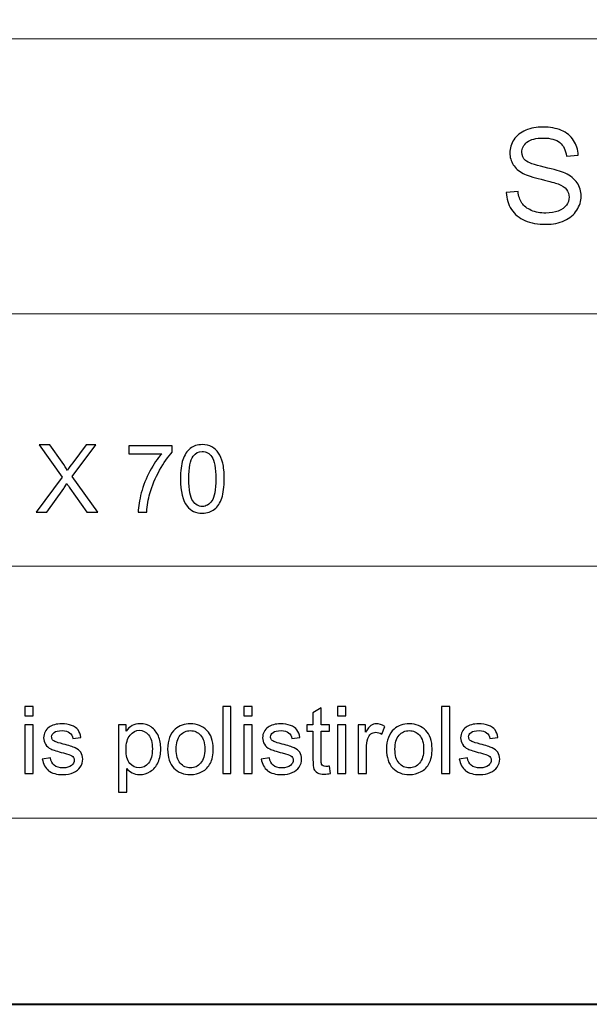
# Model space of a CAD drawing. Units: millimetres. Extents: x -148 to 148, y -105 to 105.
# Drawn here: x -3 to 18, y -105 to -68 of the extents above; entities that cross this region are included whole.
import ezdxf

# ---------------------------------------------------------------- set-up
doc = ezdxf.new("R2010")
doc.units = ezdxf.units.MM
doc.header["$MEASUREMENT"] = 0
doc.layers.add('Layer 1', color=7, linetype='Continuous')

msp = doc.modelspace()

# ---------------------------------------------------------------- linework, layer by layer
at = {"layer": 'Layer 1', "color": 7, "lineweight": 40}
msp.add_lwpolyline([(-148.5, -105), (148.5, -105), (148.5, 105), (-148.5, 105), (-148.5, -105)], close=True, dxfattribs=at)
at = {"layer": 'Layer 1', "color": 250, "lineweight": 15}
for points, knots in [([(141.5001, 85.0001), (141.5001, 85.0001), (141.5001, -98.0001), (141.5001, -98.0001), (141.5001, -98.0001), (141.5001, -98.0001), (-141.5001, -98.0001), (-141.5001, -98.0001), (-141.5001, -98.0001), (-141.5001, -98.0001), (-141.5001, 85.0001), (-141.5001, 85.0001), (-141.5001, 85.0001), (-141.5001, 85.0001), (141.5001, 85.0001), (141.5001, 85.0001)], [0, 0, 0, 0, 0.25, 0.25, 0.25, 0.25, 0.5, 0.5, 0.5, 0.5, 0.75, 0.75, 0.75, 0.75, 1, 1, 1, 1]), ([(141.5001, -68.694), (141.5001, -68.694), (-21.6408, -68.694), (-21.6408, -68.694), (-21.6408, -68.694), (-21.6408, -68.694), (-21.6408, -98.0001), (-21.6408, -98.0001)], [0, 0, 0, 0, 0.5, 0.5, 0.5, 0.5, 1, 1, 1, 1])]:
    msp.add_open_spline(points, degree=3, knots=knots, dxfattribs=at)
at = {"layer": 'Layer 1', "color": 51}
for points, knots in [([(14.996, -74.4744), (14.996, -74.4744), (15.4372, -74.4357), (15.4372, -74.4357), (15.4372, -74.4357), (15.4577, -74.6126), (15.5063, -74.7575), (15.5829, -74.8711), (15.5829, -74.8711), (15.6594, -74.9847), (15.7779, -75.0761), (15.9385, -75.146), (15.9385, -75.146), (16.099, -75.216), (16.2801, -75.2506), (16.4809, -75.2506), (16.4809, -75.2506), (16.6595, -75.2506), (16.8168, -75.2242), (16.9534, -75.1716), (16.9534, -75.1716), (17.09, -75.1181), (17.1921, -75.0456), (17.2588, -74.9534), (17.2588, -74.9534), (17.3255, -74.8604), (17.3592, -74.76), (17.3592, -74.6505), (17.3592, -74.6505), (17.3592, -74.5394), (17.3271, -74.4431), (17.2621, -74.3599), (17.2621, -74.3599), (17.1979, -74.2768), (17.0917, -74.2077), (16.9443, -74.1517), (16.9443, -74.1517), (16.8489, -74.1146), (16.6398, -74.057), (16.3146, -73.9788), (16.3146, -73.9788), (15.9903, -73.9006), (15.7623, -73.8274), (15.6322, -73.7582), (15.6322, -73.7582), (15.4635, -73.6701), (15.3376, -73.5598), (15.2544, -73.429), (15.2544, -73.429), (15.1721, -73.2981), (15.1309, -73.1516), (15.1309, -72.9886), (15.1309, -72.9886), (15.1309, -72.8108), (15.1812, -72.6437), (15.2824, -72.4889), (15.2824, -72.4889), (15.3837, -72.3333), (15.5318, -72.2156), (15.7261, -72.135), (15.7261, -72.135), (15.9212, -72.0551), (16.1368, -72.0148), (16.3747, -72.0148), (16.3747, -72.0148), (16.6373, -72.0148), (16.8678, -72.0568), (17.0686, -72.1415), (17.0686, -72.1415), (17.2687, -72.2255), (17.4226, -72.3498), (17.5304, -72.5136), (17.5304, -72.5136), (17.6374, -72.6774), (17.6959, -72.8634), (17.7041, -73.0709), (17.7041, -73.0709), (17.7041, -73.0709), (17.2555, -73.1046), (17.2555, -73.1046), (17.2555, -73.1046), (17.2308, -72.8816), (17.1493, -72.712), (17.0102, -72.5984), (17.0102, -72.5984), (16.8711, -72.484), (16.6661, -72.4272), (16.3945, -72.4272), (16.3945, -72.4272), (16.1113, -72.4272), (15.9055, -72.479), (15.7755, -72.5828), (15.7755, -72.5828), (15.6462, -72.6865), (15.5812, -72.8116), (15.5812, -72.9573), (15.5812, -72.9573), (15.5812, -73.0849), (15.6273, -73.1894), (15.7187, -73.2709), (15.7187, -73.2709), (15.8092, -73.3532), (16.0438, -73.4372), (16.4241, -73.5228), (16.4241, -73.5228), (16.8044, -73.6092), (17.0653, -73.6841), (17.2069, -73.7483), (17.2069, -73.7483), (17.4127, -73.8438), (17.565, -73.964), (17.663, -74.1089), (17.663, -74.1089), (17.7609, -74.2546), (17.8095, -74.4225), (17.8095, -74.6118), (17.8095, -74.6118), (17.8095, -74.8003), (17.756, -74.9773), (17.6481, -75.1436), (17.6481, -75.1436), (17.5403, -75.3099), (17.3856, -75.4391), (17.1839, -75.5321), (17.1839, -75.5321), (16.9822, -75.6243), (16.755, -75.6704), (16.5031, -75.6704), (16.5031, -75.6704), (16.1829, -75.6704), (15.9146, -75.6243), (15.6989, -75.5305), (15.6989, -75.5305), (15.4824, -75.4374), (15.3129, -75.2975), (15.1894, -75.1098), (15.1894, -75.1098), (15.0667, -74.923), (15.0017, -74.7106), (14.996, -74.4744)], [0, 0, 0, 0, 0.0285714, 0.0285714, 0.0285714, 0.0285714, 0.0571429, 0.0571429, 0.0571429, 0.0571429, 0.0857143, 0.0857143, 0.0857143, 0.0857143, 0.1142857, 0.1142857, 0.1142857, 0.1142857, 0.1428571, 0.1428571, 0.1428571, 0.1428571, 0.1714286, 0.1714286, 0.1714286, 0.1714286, 0.2, 0.2, 0.2, 0.2, 0.2285714, 0.2285714, 0.2285714, 0.2285714, 0.2571429, 0.2571429, 0.2571429, 0.2571429, 0.2857143, 0.2857143, 0.2857143, 0.2857143, 0.3142857, 0.3142857, 0.3142857, 0.3142857, 0.3428571, 0.3428571, 0.3428571, 0.3428571, 0.3714286, 0.3714286, 0.3714286, 0.3714286, 0.4, 0.4, 0.4, 0.4, 0.4285714, 0.4285714, 0.4285714, 0.4285714, 0.4571429, 0.4571429, 0.4571429, 0.4571429, 0.4857143, 0.4857143, 0.4857143, 0.4857143, 0.5142857, 0.5142857, 0.5142857, 0.5142857, 0.5428571, 0.5428571, 0.5428571, 0.5428571, 0.5714286, 0.5714286, 0.5714286, 0.5714286, 0.6, 0.6, 0.6, 0.6, 0.6285714, 0.6285714, 0.6285714, 0.6285714, 0.6571429, 0.6571429, 0.6571429, 0.6571429, 0.6857143, 0.6857143, 0.6857143, 0.6857143, 0.7142857, 0.7142857, 0.7142857, 0.7142857, 0.7428571, 0.7428571, 0.7428571, 0.7428571, 0.7714286, 0.7714286, 0.7714286, 0.7714286, 0.8, 0.8, 0.8, 0.8, 0.8285714, 0.8285714, 0.8285714, 0.8285714, 0.8571429, 0.8571429, 0.8571429, 0.8571429, 0.8857143, 0.8857143, 0.8857143, 0.8857143, 0.9142857, 0.9142857, 0.9142857, 0.9142857, 0.9428571, 0.9428571, 0.9428571, 0.9428571, 0.9714286, 0.9714286, 0.9714286, 0.9714286, 1, 1, 1, 1]), ([(-2.6858, -86.4907), (-2.6858, -86.4907), (-1.7086, -85.1748), (-1.7086, -85.1748), (-1.7086, -85.1748), (-1.7086, -85.1748), (-2.57, -83.9654), (-2.57, -83.9654), (-2.57, -83.9654), (-2.57, -83.9654), (-2.1725, -83.9654), (-2.1725, -83.9654), (-2.1725, -83.9654), (-2.1725, -83.9654), (-1.7139, -84.6133), (-1.7139, -84.6133), (-1.7139, -84.6133), (-1.6187, -84.7474), (-1.551, -84.8509), (-1.5111, -84.9232), (-1.5111, -84.9232), (-1.4546, -84.8315), (-1.3882, -84.7356), (-1.3111, -84.6357), (-1.3111, -84.6357), (-1.3111, -84.6357), (-0.8026, -83.9654), (-0.8026, -83.9654), (-0.8026, -83.9654), (-0.8026, -83.9654), (-0.4392, -83.9654), (-0.4392, -83.9654), (-0.4392, -83.9654), (-0.4392, -83.9654), (-1.3264, -85.1554), (-1.3264, -85.1554), (-1.3264, -85.1554), (-1.3264, -85.1554), (-0.3704, -86.4907), (-0.3704, -86.4907), (-0.3704, -86.4907), (-0.3704, -86.4907), (-0.7837, -86.4907), (-0.7837, -86.4907), (-0.7837, -86.4907), (-0.7837, -86.4907), (-1.4193, -85.5899), (-1.4193, -85.5899), (-1.4193, -85.5899), (-1.4552, -85.5382), (-1.4917, -85.4817), (-1.5299, -85.4212), (-1.5299, -85.4212), (-1.5863, -85.5129), (-1.6263, -85.5758), (-1.6504, -85.6105), (-1.6504, -85.6105), (-1.6504, -85.6105), (-2.2842, -86.4907), (-2.2842, -86.4907), (-2.2842, -86.4907), (-2.2842, -86.4907), (-2.6858, -86.4907), (-2.6858, -86.4907)], [0, 0, 0, 0, 0.0625, 0.0625, 0.0625, 0.0625, 0.125, 0.125, 0.125, 0.125, 0.1875, 0.1875, 0.1875, 0.1875, 0.25, 0.25, 0.25, 0.25, 0.3125, 0.3125, 0.3125, 0.3125, 0.375, 0.375, 0.375, 0.375, 0.4375, 0.4375, 0.4375, 0.4375, 0.5, 0.5, 0.5, 0.5, 0.5625, 0.5625, 0.5625, 0.5625, 0.625, 0.625, 0.625, 0.625, 0.6875, 0.6875, 0.6875, 0.6875, 0.75, 0.75, 0.75, 0.75, 0.8125, 0.8125, 0.8125, 0.8125, 0.875, 0.875, 0.875, 0.875, 0.9375, 0.9375, 0.9375, 0.9375, 1, 1, 1, 1]), ([(0.799, -84.2964), (0.799, -84.2964), (0.799, -83.9983), (0.799, -83.9983), (0.799, -83.9983), (0.799, -83.9983), (2.4335, -83.9983), (2.4335, -83.9983), (2.4335, -83.9983), (2.4335, -83.9983), (2.4335, -84.2394), (2.4335, -84.2394), (2.4335, -84.2394), (2.273, -84.4105), (2.1137, -84.638), (1.9555, -84.9214), (1.9555, -84.9214), (1.7979, -85.2048), (1.6756, -85.497), (1.5898, -85.7963), (1.5898, -85.7963), (1.5275, -86.008), (1.4881, -86.2391), (1.471, -86.4907), (1.471, -86.4907), (1.471, -86.4907), (1.1524, -86.4907), (1.1524, -86.4907), (1.1524, -86.4907), (1.1559, -86.292), (1.1947, -86.0521), (1.2694, -85.7704), (1.2694, -85.7704), (1.344, -85.4894), (1.451, -85.2178), (1.5904, -84.9567), (1.5904, -84.9567), (1.7303, -84.6956), (1.8785, -84.4752), (2.0361, -84.2964), (2.0361, -84.2964), (2.0361, -84.2964), (0.799, -84.2964), (0.799, -84.2964)], [0, 0, 0, 0, 0.0909091, 0.0909091, 0.0909091, 0.0909091, 0.1818182, 0.1818182, 0.1818182, 0.1818182, 0.2727273, 0.2727273, 0.2727273, 0.2727273, 0.3636364, 0.3636364, 0.3636364, 0.3636364, 0.4545455, 0.4545455, 0.4545455, 0.4545455, 0.5454545, 0.5454545, 0.5454545, 0.5454545, 0.6363636, 0.6363636, 0.6363636, 0.6363636, 0.7272727, 0.7272727, 0.7272727, 0.7272727, 0.8181818, 0.8181818, 0.8181818, 0.8181818, 0.9090909, 0.9090909, 0.9090909, 0.9090909, 1, 1, 1, 1]), ([(2.7404, -85.2454), (2.7404, -84.9467), (2.771, -84.7062), (2.8327, -84.5245), (2.8327, -84.5245), (2.8939, -84.3423), (2.9856, -84.2017), (3.1067, -84.103), (3.1067, -84.103), (3.2278, -84.0042), (3.3801, -83.9548), (3.5636, -83.9548), (3.5636, -83.9548), (3.6994, -83.9548), (3.8181, -83.9824), (3.9205, -84.0371), (3.9205, -84.0371), (4.0228, -84.0912), (4.1068, -84.17), (4.1739, -84.2729), (4.1739, -84.2729), (4.2403, -84.3758), (4.2926, -84.501), (4.3303, -84.6486), (4.3303, -84.6486), (4.3685, -84.7962), (4.3873, -84.9949), (4.3873, -85.2454), (4.3873, -85.2454), (4.3873, -85.5417), (4.3567, -85.7804), (4.2962, -85.9627), (4.2962, -85.9627), (4.235, -86.145), (4.1439, -86.2855), (4.0228, -86.3849), (4.0228, -86.3849), (3.9016, -86.4842), (3.7488, -86.5336), (3.5636, -86.5336), (3.5636, -86.5336), (3.3201, -86.5336), (3.129, -86.4466), (2.9903, -86.272), (2.9903, -86.272), (2.8239, -86.0621), (2.7404, -85.7193), (2.7404, -85.2454)], [0, 0, 0, 0, 0.0833333, 0.0833333, 0.0833333, 0.0833333, 0.1666667, 0.1666667, 0.1666667, 0.1666667, 0.25, 0.25, 0.25, 0.25, 0.3333333, 0.3333333, 0.3333333, 0.3333333, 0.4166667, 0.4166667, 0.4166667, 0.4166667, 0.5, 0.5, 0.5, 0.5, 0.5833333, 0.5833333, 0.5833333, 0.5833333, 0.6666667, 0.6666667, 0.6666667, 0.6666667, 0.75, 0.75, 0.75, 0.75, 0.8333333, 0.8333333, 0.8333333, 0.8333333, 0.9166667, 0.9166667, 0.9166667, 0.9166667, 1, 1, 1, 1]), ([(3.0591, -85.2454), (3.0591, -85.6599), (3.1079, -85.9357), (3.2049, -86.0732), (3.2049, -86.0732), (3.3019, -86.2102), (3.4213, -86.279), (3.5636, -86.279), (3.5636, -86.279), (3.7064, -86.279), (3.8258, -86.2097), (3.9228, -86.0721), (3.9228, -86.0721), (4.0198, -85.9345), (4.0686, -85.6587), (4.0686, -85.2454), (4.0686, -85.2454), (4.0686, -84.8297), (4.0198, -84.5533), (3.9228, -84.4169), (3.9228, -84.4169), (3.8258, -84.2799), (3.7053, -84.2117), (3.5606, -84.2117), (3.5606, -84.2117), (3.4177, -84.2117), (3.3043, -84.2723), (3.219, -84.3928), (3.219, -84.3928), (3.1126, -84.5463), (3.0591, -84.8309), (3.0591, -85.2454)], [0, 0, 0, 0, 0.125, 0.125, 0.125, 0.125, 0.25, 0.25, 0.25, 0.25, 0.375, 0.375, 0.375, 0.375, 0.5, 0.5, 0.5, 0.5, 0.625, 0.625, 0.625, 0.625, 0.75, 0.75, 0.75, 0.75, 0.875, 0.875, 0.875, 0.875, 1, 1, 1, 1]), ([(-3.1139, -94.154), (-3.1139, -94.154), (-3.1139, -93.7971), (-3.1139, -93.7971), (-3.1139, -93.7971), (-3.1139, -93.7971), (-2.8034, -93.7971), (-2.8034, -93.7971), (-2.8034, -93.7971), (-2.8034, -93.7971), (-2.8034, -94.154), (-2.8034, -94.154), (-2.8034, -94.154), (-2.8034, -94.154), (-3.1139, -94.154), (-3.1139, -94.154)], [0, 0, 0, 0, 0.25, 0.25, 0.25, 0.25, 0.5, 0.5, 0.5, 0.5, 0.75, 0.75, 0.75, 0.75, 1, 1, 1, 1]), ([(4.3297, -96.3224), (4.3297, -96.3224), (4.3297, -93.7971), (4.3297, -93.7971), (4.3297, -93.7971), (4.3297, -93.7971), (4.6395, -93.7971), (4.6395, -93.7971), (4.6395, -93.7971), (4.6395, -93.7971), (4.6395, -96.3224), (4.6395, -96.3224), (4.6395, -96.3224), (4.6395, -96.3224), (4.3297, -96.3224), (4.3297, -96.3224)], [0, 0, 0, 0, 0.25, 0.25, 0.25, 0.25, 0.5, 0.5, 0.5, 0.5, 0.75, 0.75, 0.75, 0.75, 1, 1, 1, 1]), ([(5.1217, -94.154), (5.1217, -94.154), (5.1217, -93.7971), (5.1217, -93.7971), (5.1217, -93.7971), (5.1217, -93.7971), (5.4322, -93.7971), (5.4322, -93.7971), (5.4322, -93.7971), (5.4322, -93.7971), (5.4322, -94.154), (5.4322, -94.154), (5.4322, -94.154), (5.4322, -94.154), (5.1217, -94.154), (5.1217, -94.154)], [0, 0, 0, 0, 0.25, 0.25, 0.25, 0.25, 0.5, 0.5, 0.5, 0.5, 0.75, 0.75, 0.75, 0.75, 1, 1, 1, 1]), ([(8.345, -96.0449), (8.345, -96.0449), (8.3897, -96.3189), (8.3897, -96.3189), (8.3897, -96.3189), (8.3027, -96.3371), (8.2245, -96.3465), (8.1557, -96.3465), (8.1557, -96.3465), (8.0428, -96.3465), (7.9558, -96.3289), (7.8934, -96.293), (7.8934, -96.293), (7.8317, -96.2577), (7.7882, -96.2107), (7.7629, -96.1525), (7.7629, -96.1525), (7.7376, -96.0949), (7.7247, -95.9726), (7.7247, -95.7868), (7.7247, -95.7868), (7.7247, -95.7868), (7.7247, -94.7343), (7.7247, -94.7343), (7.7247, -94.7343), (7.7247, -94.7343), (7.4971, -94.7343), (7.4971, -94.7343), (7.4971, -94.7343), (7.4971, -94.7343), (7.4971, -94.4932), (7.4971, -94.4932), (7.4971, -94.4932), (7.4971, -94.4932), (7.7247, -94.4932), (7.7247, -94.4932), (7.7247, -94.4932), (7.7247, -94.4932), (7.7247, -94.0399), (7.7247, -94.0399), (7.7247, -94.0399), (7.7247, -94.0399), (8.0334, -93.8541), (8.0334, -93.8541), (8.0334, -93.8541), (8.0334, -93.8541), (8.0334, -94.4932), (8.0334, -94.4932), (8.0334, -94.4932), (8.0334, -94.4932), (8.345, -94.4932), (8.345, -94.4932), (8.345, -94.4932), (8.345, -94.4932), (8.345, -94.7343), (8.345, -94.7343), (8.345, -94.7343), (8.345, -94.7343), (8.0334, -94.7343), (8.0334, -94.7343), (8.0334, -94.7343), (8.0334, -94.7343), (8.0334, -95.8038), (8.0334, -95.8038), (8.0334, -95.8038), (8.0334, -95.8926), (8.0387, -95.949), (8.0492, -95.9743), (8.0492, -95.9743), (8.0604, -95.9996), (8.078, -96.0196), (8.1027, -96.0349), (8.1027, -96.0349), (8.1274, -96.0496), (8.1627, -96.0572), (8.2086, -96.0572), (8.2086, -96.0572), (8.2433, -96.0572), (8.2885, -96.0531), (8.345, -96.0449)], [0, 0, 0, 0, 0.05, 0.05, 0.05, 0.05, 0.1, 0.1, 0.1, 0.1, 0.15, 0.15, 0.15, 0.15, 0.2, 0.2, 0.2, 0.2, 0.25, 0.25, 0.25, 0.25, 0.3, 0.3, 0.3, 0.3, 0.35, 0.35, 0.35, 0.35, 0.4, 0.4, 0.4, 0.4, 0.45, 0.45, 0.45, 0.45, 0.5, 0.5, 0.5, 0.5, 0.55, 0.55, 0.55, 0.55, 0.6, 0.6, 0.6, 0.6, 0.65, 0.65, 0.65, 0.65, 0.7, 0.7, 0.7, 0.7, 0.75, 0.75, 0.75, 0.75, 0.8, 0.8, 0.8, 0.8, 0.85, 0.85, 0.85, 0.85, 0.9, 0.9, 0.9, 0.9, 0.95, 0.95, 0.95, 0.95, 1, 1, 1, 1]), ([(8.6495, -94.154), (8.6495, -94.154), (8.6495, -93.7971), (8.6495, -93.7971), (8.6495, -93.7971), (8.6495, -93.7971), (8.96, -93.7971), (8.96, -93.7971), (8.96, -93.7971), (8.96, -93.7971), (8.96, -94.154), (8.96, -94.154), (8.96, -94.154), (8.96, -94.154), (8.6495, -94.154), (8.6495, -94.154)], [0, 0, 0, 0, 0.25, 0.25, 0.25, 0.25, 0.5, 0.5, 0.5, 0.5, 0.75, 0.75, 0.75, 0.75, 1, 1, 1, 1]), ([(12.5619, -96.3224), (12.5619, -96.3224), (12.5619, -93.7971), (12.5619, -93.7971), (12.5619, -93.7971), (12.5619, -93.7971), (12.8717, -93.7971), (12.8717, -93.7971), (12.8717, -93.7971), (12.8717, -93.7971), (12.8717, -96.3224), (12.8717, -96.3224), (12.8717, -96.3224), (12.8717, -96.3224), (12.5619, -96.3224), (12.5619, -96.3224)], [0, 0, 0, 0, 0.25, 0.25, 0.25, 0.25, 0.5, 0.5, 0.5, 0.5, 0.75, 0.75, 0.75, 0.75, 1, 1, 1, 1]), ([(-3.1139, -96.3224), (-3.1139, -96.3224), (-3.1139, -94.4932), (-3.1139, -94.4932), (-3.1139, -94.4932), (-3.1139, -94.4932), (-2.8034, -94.4932), (-2.8034, -94.4932), (-2.8034, -94.4932), (-2.8034, -94.4932), (-2.8034, -96.3224), (-2.8034, -96.3224), (-2.8034, -96.3224), (-2.8034, -96.3224), (-3.1139, -96.3224), (-3.1139, -96.3224)], [0, 0, 0, 0, 0.25, 0.25, 0.25, 0.25, 0.5, 0.5, 0.5, 0.5, 0.75, 0.75, 0.75, 0.75, 1, 1, 1, 1]), ([(-2.4553, -95.7762), (-2.4553, -95.7762), (-2.149, -95.728), (-2.149, -95.728), (-2.149, -95.728), (-2.1319, -95.8509), (-2.0837, -95.9449), (-2.0049, -96.0108), (-2.0049, -96.0108), (-1.9267, -96.076), (-1.8168, -96.109), (-1.6751, -96.109), (-1.6751, -96.109), (-1.5328, -96.109), (-1.427, -96.0796), (-1.3582, -96.0219), (-1.3582, -96.0219), (-1.2894, -95.9637), (-1.2547, -95.8955), (-1.2547, -95.8179), (-1.2547, -95.8179), (-1.2547, -95.7474), (-1.2853, -95.6927), (-1.3464, -95.6521), (-1.3464, -95.6521), (-1.3888, -95.6245), (-1.4946, -95.5898), (-1.6633, -95.5475), (-1.6633, -95.5475), (-1.8903, -95.4898), (-2.0485, -95.4404), (-2.1361, -95.3981), (-2.1361, -95.3981), (-2.2237, -95.3564), (-2.2907, -95.2982), (-2.336, -95.2241), (-2.336, -95.2241), (-2.3812, -95.15), (-2.4042, -95.0683), (-2.4042, -94.9789), (-2.4042, -94.9789), (-2.4042, -94.8972), (-2.3854, -94.8219), (-2.3477, -94.7525), (-2.3477, -94.7525), (-2.3107, -94.6826), (-2.2595, -94.6249), (-2.1954, -94.5791), (-2.1954, -94.5791), (-2.1472, -94.5438), (-2.0814, -94.5132), (-1.9985, -94.4885), (-1.9985, -94.4885), (-1.915, -94.4638), (-1.8256, -94.4515), (-1.7304, -94.4515), (-1.7304, -94.4515), (-1.5869, -94.4515), (-1.4611, -94.4727), (-1.3523, -94.5138), (-1.3523, -94.5138), (-1.2435, -94.555), (-1.1636, -94.6108), (-1.1118, -94.6814), (-1.1118, -94.6814), (-1.0601, -94.7525), (-1.0248, -94.8466), (-1.0054, -94.9648), (-1.0054, -94.9648), (-1.0054, -94.9648), (-1.3082, -95.0065), (-1.3082, -95.0065), (-1.3082, -95.0065), (-1.3223, -94.9125), (-1.3623, -94.839), (-1.4281, -94.786), (-1.4281, -94.786), (-1.494, -94.7331), (-1.5875, -94.7067), (-1.708, -94.7067), (-1.708, -94.7067), (-1.8503, -94.7067), (-1.952, -94.7302), (-2.0126, -94.7772), (-2.0126, -94.7772), (-2.0737, -94.8243), (-2.1043, -94.8795), (-2.1043, -94.9424), (-2.1043, -94.9424), (-2.1043, -94.983), (-2.0914, -95.0189), (-2.0661, -95.0512), (-2.0661, -95.0512), (-2.0408, -95.0847), (-2.0014, -95.1118), (-1.9473, -95.1341), (-1.9473, -95.1341), (-1.9162, -95.1453), (-1.825, -95.1717), (-1.6733, -95.2129), (-1.6733, -95.2129), (-1.454, -95.2717), (-1.3011, -95.3193), (-1.2147, -95.357), (-1.2147, -95.357), (-1.1277, -95.394), (-1.0595, -95.4487), (-1.0101, -95.5198), (-1.0101, -95.5198), (-0.9607, -95.591), (-0.936, -95.6792), (-0.936, -95.785), (-0.936, -95.785), (-0.936, -95.8885), (-0.9666, -95.9855), (-1.0266, -96.0772), (-1.0266, -96.0772), (-1.0871, -96.1684), (-1.1741, -96.2389), (-1.2876, -96.2889), (-1.2876, -96.2889), (-1.4011, -96.3389), (-1.5299, -96.3636), (-1.6733, -96.3636), (-1.6733, -96.3636), (-1.9115, -96.3636), (-2.0926, -96.3142), (-2.2172, -96.2154), (-2.2172, -96.2154), (-2.3418, -96.1166), (-2.4212, -95.9702), (-2.4553, -95.7762)], [0, 0, 0, 0, 0.030303, 0.030303, 0.030303, 0.030303, 0.0606061, 0.0606061, 0.0606061, 0.0606061, 0.0909091, 0.0909091, 0.0909091, 0.0909091, 0.1212121, 0.1212121, 0.1212121, 0.1212121, 0.1515152, 0.1515152, 0.1515152, 0.1515152, 0.1818182, 0.1818182, 0.1818182, 0.1818182, 0.2121212, 0.2121212, 0.2121212, 0.2121212, 0.2424242, 0.2424242, 0.2424242, 0.2424242, 0.2727273, 0.2727273, 0.2727273, 0.2727273, 0.3030303, 0.3030303, 0.3030303, 0.3030303, 0.3333333, 0.3333333, 0.3333333, 0.3333333, 0.3636364, 0.3636364, 0.3636364, 0.3636364, 0.3939394, 0.3939394, 0.3939394, 0.3939394, 0.4242424, 0.4242424, 0.4242424, 0.4242424, 0.4545455, 0.4545455, 0.4545455, 0.4545455, 0.4848485, 0.4848485, 0.4848485, 0.4848485, 0.5151515, 0.5151515, 0.5151515, 0.5151515, 0.5454545, 0.5454545, 0.5454545, 0.5454545, 0.5757576, 0.5757576, 0.5757576, 0.5757576, 0.6060606, 0.6060606, 0.6060606, 0.6060606, 0.6363636, 0.6363636, 0.6363636, 0.6363636, 0.6666667, 0.6666667, 0.6666667, 0.6666667, 0.6969697, 0.6969697, 0.6969697, 0.6969697, 0.7272727, 0.7272727, 0.7272727, 0.7272727, 0.7575758, 0.7575758, 0.7575758, 0.7575758, 0.7878788, 0.7878788, 0.7878788, 0.7878788, 0.8181818, 0.8181818, 0.8181818, 0.8181818, 0.8484848, 0.8484848, 0.8484848, 0.8484848, 0.8787879, 0.8787879, 0.8787879, 0.8787879, 0.9090909, 0.9090909, 0.9090909, 0.9090909, 0.9393939, 0.9393939, 0.9393939, 0.9393939, 0.969697, 0.969697, 0.969697, 0.969697, 1, 1, 1, 1]), ([(0.4127, -97.0233), (0.4127, -97.0233), (0.4127, -94.4932), (0.4127, -94.4932), (0.4127, -94.4932), (0.4127, -94.4932), (0.695, -94.4932), (0.695, -94.4932), (0.695, -94.4932), (0.695, -94.4932), (0.695, -94.7308), (0.695, -94.7308), (0.695, -94.7308), (0.7614, -94.6379), (0.8367, -94.5679), (0.9207, -94.5215), (0.9207, -94.5215), (1.0042, -94.475), (1.1059, -94.4515), (1.2253, -94.4515), (1.2253, -94.4515), (1.3817, -94.4515), (1.5193, -94.4921), (1.6386, -94.572), (1.6386, -94.572), (1.7586, -94.6526), (1.8485, -94.7661), (1.9091, -94.9125), (1.9091, -94.9125), (1.9703, -95.0589), (2.0008, -95.2194), (2.0008, -95.394), (2.0008, -95.394), (2.0008, -95.581), (1.9673, -95.7497), (1.8997, -95.8997), (1.8997, -95.8997), (1.8327, -96.0496), (1.7351, -96.1642), (1.6069, -96.2442), (1.6069, -96.2442), (1.4787, -96.3236), (1.3441, -96.3636), (1.203, -96.3636), (1.203, -96.3636), (1.0995, -96.3636), (1.0072, -96.3418), (0.9249, -96.2983), (0.9249, -96.2983), (0.8425, -96.2548), (0.7755, -96.1995), (0.7226, -96.1331), (0.7226, -96.1331), (0.7226, -96.1331), (0.7226, -97.0233), (0.7226, -97.0233), (0.7226, -97.0233), (0.7226, -97.0233), (0.4127, -97.0233), (0.4127, -97.0233)], [0, 0, 0, 0, 0.0666667, 0.0666667, 0.0666667, 0.0666667, 0.1333333, 0.1333333, 0.1333333, 0.1333333, 0.2, 0.2, 0.2, 0.2, 0.2666667, 0.2666667, 0.2666667, 0.2666667, 0.3333333, 0.3333333, 0.3333333, 0.3333333, 0.4, 0.4, 0.4, 0.4, 0.4666667, 0.4666667, 0.4666667, 0.4666667, 0.5333333, 0.5333333, 0.5333333, 0.5333333, 0.6, 0.6, 0.6, 0.6, 0.6666667, 0.6666667, 0.6666667, 0.6666667, 0.7333333, 0.7333333, 0.7333333, 0.7333333, 0.8, 0.8, 0.8, 0.8, 0.8666667, 0.8666667, 0.8666667, 0.8666667, 0.9333333, 0.9333333, 0.9333333, 0.9333333, 1, 1, 1, 1]), ([(0.6932, -95.4181), (0.6932, -95.6533), (0.7408, -95.8273), (0.8361, -95.9402), (0.8361, -95.9402), (0.9313, -96.0525), (1.0472, -96.109), (1.1824, -96.109), (1.1824, -96.109), (1.32, -96.109), (1.4381, -96.0508), (1.5363, -95.9338), (1.5363, -95.9338), (1.6345, -95.8173), (1.6839, -95.6368), (1.6839, -95.3922), (1.6839, -95.3922), (1.6839, -95.1588), (1.6357, -94.9848), (1.5399, -94.8684), (1.5399, -94.8684), (1.444, -94.7525), (1.3294, -94.6943), (1.1965, -94.6943), (1.1965, -94.6943), (1.0642, -94.6943), (0.9472, -94.7561), (0.8455, -94.8795), (0.8455, -94.8795), (0.7438, -95.003), (0.6932, -95.1829), (0.6932, -95.4181)], [0, 0, 0, 0, 0.125, 0.125, 0.125, 0.125, 0.25, 0.25, 0.25, 0.25, 0.375, 0.375, 0.375, 0.375, 0.5, 0.5, 0.5, 0.5, 0.625, 0.625, 0.625, 0.625, 0.75, 0.75, 0.75, 0.75, 0.875, 0.875, 0.875, 0.875, 1, 1, 1, 1]), ([(2.2589, -95.4075), (2.2589, -95.0689), (2.353, -94.8178), (2.5417, -94.6549), (2.5417, -94.6549), (2.6987, -94.5197), (2.8904, -94.4515), (3.1167, -94.4515), (3.1167, -94.4515), (3.3684, -94.4515), (3.5742, -94.5338), (3.7335, -94.699), (3.7335, -94.699), (3.8935, -94.8637), (3.9728, -95.0912), (3.9728, -95.3817), (3.9728, -95.3817), (3.9728, -95.6174), (3.9376, -95.8026), (3.867, -95.9373), (3.867, -95.9373), (3.7964, -96.0725), (3.6935, -96.1772), (3.5589, -96.2518), (3.5589, -96.2518), (3.4237, -96.3265), (3.2767, -96.3636), (3.1167, -96.3636), (3.1167, -96.3636), (2.861, -96.3636), (2.654, -96.2818), (2.4959, -96.1172), (2.4959, -96.1172), (2.3377, -95.9532), (2.2589, -95.7168), (2.2589, -95.4075)], [0, 0, 0, 0, 0.1111111, 0.1111111, 0.1111111, 0.1111111, 0.2222222, 0.2222222, 0.2222222, 0.2222222, 0.3333333, 0.3333333, 0.3333333, 0.3333333, 0.4444444, 0.4444444, 0.4444444, 0.4444444, 0.5555556, 0.5555556, 0.5555556, 0.5555556, 0.6666667, 0.6666667, 0.6666667, 0.6666667, 0.7777778, 0.7777778, 0.7777778, 0.7777778, 0.8888889, 0.8888889, 0.8888889, 0.8888889, 1, 1, 1, 1]), ([(2.5776, -95.4075), (2.5776, -95.6421), (2.6287, -95.8173), (2.731, -95.9338), (2.731, -95.9338), (2.8333, -96.0508), (2.9621, -96.109), (3.1167, -96.109), (3.1167, -96.109), (3.2708, -96.109), (3.399, -96.0502), (3.5013, -95.9332), (3.5013, -95.9332), (3.603, -95.8162), (3.6542, -95.6374), (3.6542, -95.3975), (3.6542, -95.3975), (3.6542, -95.1712), (3.603, -94.9995), (3.5001, -94.8831), (3.5001, -94.8831), (3.3972, -94.7666), (3.2696, -94.7084), (3.1167, -94.7084), (3.1167, -94.7084), (2.9621, -94.7084), (2.8333, -94.7666), (2.731, -94.8825), (2.731, -94.8825), (2.6287, -94.9983), (2.5776, -95.1735), (2.5776, -95.4075)], [0, 0, 0, 0, 0.125, 0.125, 0.125, 0.125, 0.25, 0.25, 0.25, 0.25, 0.375, 0.375, 0.375, 0.375, 0.5, 0.5, 0.5, 0.5, 0.625, 0.625, 0.625, 0.625, 0.75, 0.75, 0.75, 0.75, 0.875, 0.875, 0.875, 0.875, 1, 1, 1, 1]), ([(5.1217, -96.3224), (5.1217, -96.3224), (5.1217, -94.4932), (5.1217, -94.4932), (5.1217, -94.4932), (5.1217, -94.4932), (5.4322, -94.4932), (5.4322, -94.4932), (5.4322, -94.4932), (5.4322, -94.4932), (5.4322, -96.3224), (5.4322, -96.3224), (5.4322, -96.3224), (5.4322, -96.3224), (5.1217, -96.3224), (5.1217, -96.3224)], [0, 0, 0, 0, 0.25, 0.25, 0.25, 0.25, 0.5, 0.5, 0.5, 0.5, 0.75, 0.75, 0.75, 0.75, 1, 1, 1, 1]), ([(5.7803, -95.7762), (5.7803, -95.7762), (6.0866, -95.728), (6.0866, -95.728), (6.0866, -95.728), (6.1037, -95.8509), (6.1519, -95.9449), (6.2307, -96.0108), (6.2307, -96.0108), (6.3089, -96.076), (6.4188, -96.109), (6.5605, -96.109), (6.5605, -96.109), (6.7028, -96.109), (6.8086, -96.0796), (6.8774, -96.0219), (6.8774, -96.0219), (6.9462, -95.9637), (6.9809, -95.8955), (6.9809, -95.8179), (6.9809, -95.8179), (6.9809, -95.7474), (6.9503, -95.6927), (6.8892, -95.6521), (6.8892, -95.6521), (6.8468, -95.6245), (6.741, -95.5898), (6.5723, -95.5475), (6.5723, -95.5475), (6.3453, -95.4898), (6.1871, -95.4404), (6.0995, -95.3981), (6.0995, -95.3981), (6.0119, -95.3564), (5.9449, -95.2982), (5.8996, -95.2241), (5.8996, -95.2241), (5.8544, -95.15), (5.8314, -95.0683), (5.8314, -94.9789), (5.8314, -94.9789), (5.8314, -94.8972), (5.8502, -94.8219), (5.8879, -94.7525), (5.8879, -94.7525), (5.9249, -94.6826), (5.9761, -94.6249), (6.0402, -94.5791), (6.0402, -94.5791), (6.0884, -94.5438), (6.1542, -94.5132), (6.2371, -94.4885), (6.2371, -94.4885), (6.3206, -94.4638), (6.41, -94.4515), (6.5052, -94.4515), (6.5052, -94.4515), (6.6487, -94.4515), (6.7745, -94.4727), (6.8833, -94.5138), (6.8833, -94.5138), (6.9921, -94.555), (7.072, -94.6108), (7.1238, -94.6814), (7.1238, -94.6814), (7.1755, -94.7525), (7.2108, -94.8466), (7.2302, -94.9648), (7.2302, -94.9648), (7.2302, -94.9648), (6.9274, -95.0065), (6.9274, -95.0065), (6.9274, -95.0065), (6.9133, -94.9125), (6.8733, -94.839), (6.8075, -94.786), (6.8075, -94.786), (6.7416, -94.7331), (6.6481, -94.7067), (6.5276, -94.7067), (6.5276, -94.7067), (6.3853, -94.7067), (6.2836, -94.7302), (6.223, -94.7772), (6.223, -94.7772), (6.1619, -94.8243), (6.1313, -94.8795), (6.1313, -94.9424), (6.1313, -94.9424), (6.1313, -94.983), (6.1442, -95.0189), (6.1695, -95.0512), (6.1695, -95.0512), (6.1948, -95.0847), (6.2342, -95.1118), (6.2883, -95.1341), (6.2883, -95.1341), (6.3194, -95.1453), (6.4106, -95.1717), (6.5623, -95.2129), (6.5623, -95.2129), (6.7816, -95.2717), (6.9345, -95.3193), (7.0209, -95.357), (7.0209, -95.357), (7.1079, -95.394), (7.1761, -95.4487), (7.2255, -95.5198), (7.2255, -95.5198), (7.2749, -95.591), (7.2996, -95.6792), (7.2996, -95.785), (7.2996, -95.785), (7.2996, -95.8885), (7.269, -95.9855), (7.209, -96.0772), (7.209, -96.0772), (7.1485, -96.1684), (7.0615, -96.2389), (6.948, -96.2889), (6.948, -96.2889), (6.8345, -96.3389), (6.7057, -96.3636), (6.5623, -96.3636), (6.5623, -96.3636), (6.3241, -96.3636), (6.143, -96.3142), (6.0184, -96.2154), (6.0184, -96.2154), (5.8938, -96.1166), (5.8144, -95.9702), (5.7803, -95.7762)], [0, 0, 0, 0, 0.030303, 0.030303, 0.030303, 0.030303, 0.0606061, 0.0606061, 0.0606061, 0.0606061, 0.0909091, 0.0909091, 0.0909091, 0.0909091, 0.1212121, 0.1212121, 0.1212121, 0.1212121, 0.1515152, 0.1515152, 0.1515152, 0.1515152, 0.1818182, 0.1818182, 0.1818182, 0.1818182, 0.2121212, 0.2121212, 0.2121212, 0.2121212, 0.2424242, 0.2424242, 0.2424242, 0.2424242, 0.2727273, 0.2727273, 0.2727273, 0.2727273, 0.3030303, 0.3030303, 0.3030303, 0.3030303, 0.3333333, 0.3333333, 0.3333333, 0.3333333, 0.3636364, 0.3636364, 0.3636364, 0.3636364, 0.3939394, 0.3939394, 0.3939394, 0.3939394, 0.4242424, 0.4242424, 0.4242424, 0.4242424, 0.4545455, 0.4545455, 0.4545455, 0.4545455, 0.4848485, 0.4848485, 0.4848485, 0.4848485, 0.5151515, 0.5151515, 0.5151515, 0.5151515, 0.5454545, 0.5454545, 0.5454545, 0.5454545, 0.5757576, 0.5757576, 0.5757576, 0.5757576, 0.6060606, 0.6060606, 0.6060606, 0.6060606, 0.6363636, 0.6363636, 0.6363636, 0.6363636, 0.6666667, 0.6666667, 0.6666667, 0.6666667, 0.6969697, 0.6969697, 0.6969697, 0.6969697, 0.7272727, 0.7272727, 0.7272727, 0.7272727, 0.7575758, 0.7575758, 0.7575758, 0.7575758, 0.7878788, 0.7878788, 0.7878788, 0.7878788, 0.8181818, 0.8181818, 0.8181818, 0.8181818, 0.8484848, 0.8484848, 0.8484848, 0.8484848, 0.8787879, 0.8787879, 0.8787879, 0.8787879, 0.9090909, 0.9090909, 0.9090909, 0.9090909, 0.9393939, 0.9393939, 0.9393939, 0.9393939, 0.969697, 0.969697, 0.969697, 0.969697, 1, 1, 1, 1]), ([(8.6495, -96.3224), (8.6495, -96.3224), (8.6495, -94.4932), (8.6495, -94.4932), (8.6495, -94.4932), (8.6495, -94.4932), (8.96, -94.4932), (8.96, -94.4932), (8.96, -94.4932), (8.96, -94.4932), (8.96, -96.3224), (8.96, -96.3224), (8.96, -96.3224), (8.96, -96.3224), (8.6495, -96.3224), (8.6495, -96.3224)], [0, 0, 0, 0, 0.25, 0.25, 0.25, 0.25, 0.5, 0.5, 0.5, 0.5, 0.75, 0.75, 0.75, 0.75, 1, 1, 1, 1]), ([(9.4286, -96.3224), (9.4286, -96.3224), (9.4286, -94.4932), (9.4286, -94.4932), (9.4286, -94.4932), (9.4286, -94.4932), (9.7073, -94.4932), (9.7073, -94.4932), (9.7073, -94.4932), (9.7073, -94.4932), (9.7073, -94.7702), (9.7073, -94.7702), (9.7073, -94.7702), (9.7784, -94.6408), (9.8443, -94.555), (9.9049, -94.5138), (9.9049, -94.5138), (9.9648, -94.4727), (10.0313, -94.4515), (10.1036, -94.4515), (10.1036, -94.4515), (10.2083, -94.4515), (10.3141, -94.485), (10.4223, -94.5514), (10.4223, -94.5514), (10.4223, -94.5514), (10.3153, -94.8395), (10.3153, -94.8395), (10.3153, -94.8395), (10.24, -94.7943), (10.1642, -94.7719), (10.0883, -94.7719), (10.0883, -94.7719), (10.0201, -94.7719), (9.9595, -94.7925), (9.9054, -94.8331), (9.9054, -94.8331), (9.8514, -94.8742), (9.8131, -94.9307), (9.7902, -95.003), (9.7902, -95.003), (9.7555, -95.113), (9.7385, -95.2335), (9.7385, -95.3646), (9.7385, -95.3646), (9.7385, -95.3646), (9.7385, -96.3224), (9.7385, -96.3224), (9.7385, -96.3224), (9.7385, -96.3224), (9.4286, -96.3224), (9.4286, -96.3224)], [0, 0, 0, 0, 0.0769231, 0.0769231, 0.0769231, 0.0769231, 0.1538462, 0.1538462, 0.1538462, 0.1538462, 0.2307692, 0.2307692, 0.2307692, 0.2307692, 0.3076923, 0.3076923, 0.3076923, 0.3076923, 0.3846154, 0.3846154, 0.3846154, 0.3846154, 0.4615385, 0.4615385, 0.4615385, 0.4615385, 0.5384615, 0.5384615, 0.5384615, 0.5384615, 0.6153846, 0.6153846, 0.6153846, 0.6153846, 0.6923077, 0.6923077, 0.6923077, 0.6923077, 0.7692308, 0.7692308, 0.7692308, 0.7692308, 0.8461538, 0.8461538, 0.8461538, 0.8461538, 0.9230769, 0.9230769, 0.9230769, 0.9230769, 1, 1, 1, 1]), ([(10.4911, -95.4075), (10.4911, -95.0689), (10.5852, -94.8178), (10.7739, -94.6549), (10.7739, -94.6549), (10.9309, -94.5197), (11.1226, -94.4515), (11.3489, -94.4515), (11.3489, -94.4515), (11.6006, -94.4515), (11.8064, -94.5338), (11.9657, -94.699), (11.9657, -94.699), (12.1257, -94.8637), (12.205, -95.0912), (12.205, -95.3817), (12.205, -95.3817), (12.205, -95.6174), (12.1698, -95.8026), (12.0992, -95.9373), (12.0992, -95.9373), (12.0286, -96.0725), (11.9257, -96.1772), (11.7911, -96.2518), (11.7911, -96.2518), (11.6559, -96.3265), (11.5089, -96.3636), (11.3489, -96.3636), (11.3489, -96.3636), (11.0932, -96.3636), (10.8862, -96.2818), (10.7281, -96.1172), (10.7281, -96.1172), (10.5699, -95.9532), (10.4911, -95.7168), (10.4911, -95.4075)], [0, 0, 0, 0, 0.1111111, 0.1111111, 0.1111111, 0.1111111, 0.2222222, 0.2222222, 0.2222222, 0.2222222, 0.3333333, 0.3333333, 0.3333333, 0.3333333, 0.4444444, 0.4444444, 0.4444444, 0.4444444, 0.5555556, 0.5555556, 0.5555556, 0.5555556, 0.6666667, 0.6666667, 0.6666667, 0.6666667, 0.7777778, 0.7777778, 0.7777778, 0.7777778, 0.8888889, 0.8888889, 0.8888889, 0.8888889, 1, 1, 1, 1]), ([(10.8098, -95.4075), (10.8098, -95.6421), (10.8609, -95.8173), (10.9632, -95.9338), (10.9632, -95.9338), (11.0655, -96.0508), (11.1943, -96.109), (11.3489, -96.109), (11.3489, -96.109), (11.503, -96.109), (11.6312, -96.0502), (11.7335, -95.9332), (11.7335, -95.9332), (11.8352, -95.8162), (11.8864, -95.6374), (11.8864, -95.3975), (11.8864, -95.3975), (11.8864, -95.1712), (11.8352, -94.9995), (11.7323, -94.8831), (11.7323, -94.8831), (11.6294, -94.7666), (11.5018, -94.7084), (11.3489, -94.7084), (11.3489, -94.7084), (11.1943, -94.7084), (11.0655, -94.7666), (10.9632, -94.8825), (10.9632, -94.8825), (10.8609, -94.9983), (10.8098, -95.1735), (10.8098, -95.4075)], [0, 0, 0, 0, 0.125, 0.125, 0.125, 0.125, 0.25, 0.25, 0.25, 0.25, 0.375, 0.375, 0.375, 0.375, 0.5, 0.5, 0.5, 0.5, 0.625, 0.625, 0.625, 0.625, 0.75, 0.75, 0.75, 0.75, 0.875, 0.875, 0.875, 0.875, 1, 1, 1, 1]), ([(13.2287, -95.7762), (13.2287, -95.7762), (13.535, -95.728), (13.535, -95.728), (13.535, -95.728), (13.5521, -95.8509), (13.6003, -95.9449), (13.6791, -96.0108), (13.6791, -96.0108), (13.7573, -96.076), (13.8672, -96.109), (14.0089, -96.109), (14.0089, -96.109), (14.1512, -96.109), (14.257, -96.0796), (14.3258, -96.0219), (14.3258, -96.0219), (14.3946, -95.9637), (14.4293, -95.8955), (14.4293, -95.8179), (14.4293, -95.8179), (14.4293, -95.7474), (14.3987, -95.6927), (14.3376, -95.6521), (14.3376, -95.6521), (14.2952, -95.6245), (14.1894, -95.5898), (14.0207, -95.5475), (14.0207, -95.5475), (13.7937, -95.4898), (13.6355, -95.4404), (13.5479, -95.3981), (13.5479, -95.3981), (13.4603, -95.3564), (13.3933, -95.2982), (13.348, -95.2241), (13.348, -95.2241), (13.3028, -95.15), (13.2798, -95.0683), (13.2798, -94.9789), (13.2798, -94.9789), (13.2798, -94.8972), (13.2986, -94.8219), (13.3363, -94.7525), (13.3363, -94.7525), (13.3733, -94.6826), (13.4245, -94.6249), (13.4886, -94.5791), (13.4886, -94.5791), (13.5368, -94.5438), (13.6026, -94.5132), (13.6855, -94.4885), (13.6855, -94.4885), (13.769, -94.4638), (13.8584, -94.4515), (13.9536, -94.4515), (13.9536, -94.4515), (14.0971, -94.4515), (14.2229, -94.4727), (14.3317, -94.5138), (14.3317, -94.5138), (14.4405, -94.555), (14.5204, -94.6108), (14.5722, -94.6814), (14.5722, -94.6814), (14.6239, -94.7525), (14.6592, -94.8466), (14.6786, -94.9648), (14.6786, -94.9648), (14.6786, -94.9648), (14.3758, -95.0065), (14.3758, -95.0065), (14.3758, -95.0065), (14.3617, -94.9125), (14.3217, -94.839), (14.2559, -94.786), (14.2559, -94.786), (14.19, -94.7331), (14.0965, -94.7067), (13.976, -94.7067), (13.976, -94.7067), (13.8337, -94.7067), (13.732, -94.7302), (13.6714, -94.7772), (13.6714, -94.7772), (13.6103, -94.8243), (13.5797, -94.8795), (13.5797, -94.9424), (13.5797, -94.9424), (13.5797, -94.983), (13.5926, -95.0189), (13.6179, -95.0512), (13.6179, -95.0512), (13.6432, -95.0847), (13.6826, -95.1118), (13.7367, -95.1341), (13.7367, -95.1341), (13.7678, -95.1453), (13.859, -95.1717), (14.0107, -95.2129), (14.0107, -95.2129), (14.23, -95.2717), (14.3829, -95.3193), (14.4693, -95.357), (14.4693, -95.357), (14.5563, -95.394), (14.6245, -95.4487), (14.6739, -95.5198), (14.6739, -95.5198), (14.7233, -95.591), (14.748, -95.6792), (14.748, -95.785), (14.748, -95.785), (14.748, -95.8885), (14.7174, -95.9855), (14.6574, -96.0772), (14.6574, -96.0772), (14.5969, -96.1684), (14.5099, -96.2389), (14.3964, -96.2889), (14.3964, -96.2889), (14.2829, -96.3389), (14.1541, -96.3636), (14.0107, -96.3636), (14.0107, -96.3636), (13.7725, -96.3636), (13.5914, -96.3142), (13.4668, -96.2154), (13.4668, -96.2154), (13.3422, -96.1166), (13.2628, -95.9702), (13.2287, -95.7762)], [0, 0, 0, 0, 0.030303, 0.030303, 0.030303, 0.030303, 0.0606061, 0.0606061, 0.0606061, 0.0606061, 0.0909091, 0.0909091, 0.0909091, 0.0909091, 0.1212121, 0.1212121, 0.1212121, 0.1212121, 0.1515152, 0.1515152, 0.1515152, 0.1515152, 0.1818182, 0.1818182, 0.1818182, 0.1818182, 0.2121212, 0.2121212, 0.2121212, 0.2121212, 0.2424242, 0.2424242, 0.2424242, 0.2424242, 0.2727273, 0.2727273, 0.2727273, 0.2727273, 0.3030303, 0.3030303, 0.3030303, 0.3030303, 0.3333333, 0.3333333, 0.3333333, 0.3333333, 0.3636364, 0.3636364, 0.3636364, 0.3636364, 0.3939394, 0.3939394, 0.3939394, 0.3939394, 0.4242424, 0.4242424, 0.4242424, 0.4242424, 0.4545455, 0.4545455, 0.4545455, 0.4545455, 0.4848485, 0.4848485, 0.4848485, 0.4848485, 0.5151515, 0.5151515, 0.5151515, 0.5151515, 0.5454545, 0.5454545, 0.5454545, 0.5454545, 0.5757576, 0.5757576, 0.5757576, 0.5757576, 0.6060606, 0.6060606, 0.6060606, 0.6060606, 0.6363636, 0.6363636, 0.6363636, 0.6363636, 0.6666667, 0.6666667, 0.6666667, 0.6666667, 0.6969697, 0.6969697, 0.6969697, 0.6969697, 0.7272727, 0.7272727, 0.7272727, 0.7272727, 0.7575758, 0.7575758, 0.7575758, 0.7575758, 0.7878788, 0.7878788, 0.7878788, 0.7878788, 0.8181818, 0.8181818, 0.8181818, 0.8181818, 0.8484848, 0.8484848, 0.8484848, 0.8484848, 0.8787879, 0.8787879, 0.8787879, 0.8787879, 0.9090909, 0.9090909, 0.9090909, 0.9090909, 0.9393939, 0.9393939, 0.9393939, 0.9393939, 0.969697, 0.969697, 0.969697, 0.969697, 1, 1, 1, 1])]:
    msp.add_open_spline(points, degree=3, knots=knots, dxfattribs=at)
at = {"layer": 'Layer 1', "color": 250, "lineweight": 15}
for points in [[(-21.6408, -79.0365), (-21.6408, -79.0365), (141.5001, -79.0365), (141.5001, -79.0365)], [(-21.6408, -88.5212), (-21.6408, -88.5212), (100.5002, -88.5212), (100.5002, -88.5212)]]:
    msp.add_open_spline(points, degree=3, dxfattribs=at)

doc.saveas('drawing.dxf')
